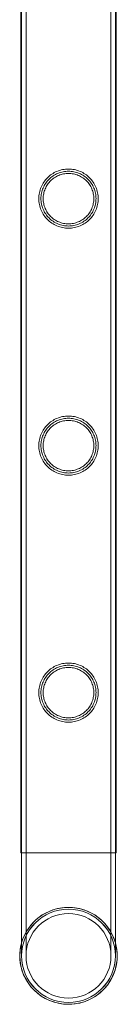
# Model space of a CAD drawing. Units: millimetres. Extents: x -37374 to -2502, y 3493 to 21595.
# Drawn here: x -35511 to -35467, y 14528 to 14975 of the extents above; entities that cross this region are included whole.
import ezdxf

# ---------------------------------------------------------------- set-up
doc = ezdxf.new("R2010")
doc.units = ezdxf.units.MM

# ---------------------------------------------------------------- blocks, each defined once
blk = doc.blocks.new('A$Cd7e9e086')
at = {"color": 0, "linetype": 'Continuous', "lineweight": 0}
for p, q in [((-21983.75, 24682.36), (-21983.75, 26175.36)), ((-21983.74, 24682.36), (-21983.74, 26175.36)), ((-21983.44, 24682.36), (-21983.44, 26175.36)), ((-21981.44, 24682.36), (-21981.44, 26175.36)), ((-21943.04, 24682.36), (-21943.04, 26175.36)), ((-21941.04, 24682.36), (-21941.04, 26175.36)), ((-21940.75, 24682.36), (-21940.75, 26175.36)), ((-21940.74, 24682.36), (-21940.74, 26175.36)), ((-21940.75, 24682.36), (-21983.75, 24682.36)), ((-21983.45, 24682.36), (-21983.45, 24635.56)), ((-21983.44, 24682.36), (-21983.44, 24635.56)), ((-21981.45, 24682.36), (-21981.45, 24635.56)), ((-21981.44, 24682.36), (-21981.44, 24635.56)), ((-21943.05, 24635.56), (-21943.05, 24682.36)), ((-21943.04, 24635.56), (-21943.04, 24682.36)), ((-21941.05, 24635.56), (-21941.05, 24682.36)), ((-21941.04, 24641.53), (-21941.04, 24682.36)), ((-21940.74, 24682.36), (-21940.75, 24682.36)), ((-21941.04, 24635.56), (-21941.04, 24641.53))]:
    blk.add_line(p, q, dxfattribs=at)
for centre, radius in [((-21962.24, 24635.56), 21.2), ((-21962.25, 24635.56), 19.2), ((-21962.24, 24635.56), 19.2)]:
    blk.add_circle(centre, radius, dxfattribs=at)
for centre, radius, start, end in [((-21962.24, 24635.56), 22.03, 15.7579, 180), ((-21962.25, 24635.56), 22.03, 15.7579, 164.2421), ((-21962.25, 24635.56), 21.2, 90, 180), ((-21962.25, 24635.56), 21.2, 0, 90), ((-21962.25, 24635.56), 22.03, 164.2421, 180), ((-21962.25, 24635.56), 22.03, 180, 15.7579), ((-21962.24, 24635.56), 22.03, 269.9965, 15.7579), ((-21962.24, 24635.56), 22.03, 180, 269.9965), ((-21962.25, 24635.56), 21.2, 180, 0)]:
    blk.add_arc(centre, radius, start, end, dxfattribs=at)
for points, knots in [([(-21962.25, 24966.32), (-21961.38, 24966.32), (-21960.48, 24966.41), (-21958.72, 24966.76), (-21957.85, 24967.03), (-21956.2, 24967.72), (-21955.42, 24968.15), (-21953.97, 24969.13), (-21953.32, 24969.68), (-21952.15, 24970.85), (-21951.6, 24971.51), (-21950.62, 24972.95), (-21950.2, 24973.73), (-21949.51, 24975.37), (-21949.24, 24976.24), (-21948.97, 24977.56), (-21948.91, 24978), (-21948.82, 24978.89), (-21948.8, 24979.33), (-21948.8, 24980.21), (-21948.82, 24980.65), (-21948.91, 24981.54), (-21948.97, 24981.98), (-21949.24, 24983.3), (-21949.51, 24984.17), (-21950.2, 24985.81), (-21950.62, 24986.59), (-21951.6, 24988.03), (-21952.15, 24988.69), (-21953.32, 24989.86), (-21953.97, 24990.41), (-21955.42, 24991.39), (-21956.2, 24991.82), (-21957.85, 24992.51), (-21958.72, 24992.78), (-21960.48, 24993.13), (-21961.38, 24993.22), (-21963.12, 24993.22), (-21964.01, 24993.13), (-21965.77, 24992.78), (-21966.64, 24992.51), (-21968.29, 24991.82), (-21969.08, 24991.39), (-21970.52, 24990.41), (-21971.18, 24989.86), (-21972.34, 24988.69), (-21972.89, 24988.03), (-21973.87, 24986.59), (-21974.3, 24985.81), (-21974.99, 24984.17), (-21975.26, 24983.3), (-21975.52, 24981.98), (-21975.59, 24981.54), (-21975.68, 24980.65), (-21975.7, 24980.21), (-21975.7, 24979.77), (-21975.7, 24979.33), (-21975.68, 24978.89), (-21975.59, 24978), (-21975.52, 24977.56), (-21975.26, 24976.24), (-21974.99, 24975.37), (-21974.3, 24973.73), (-21973.87, 24972.95), (-21972.89, 24971.51), (-21972.34, 24970.85), (-21971.18, 24969.68), (-21970.52, 24969.13), (-21969.08, 24968.15), (-21968.29, 24967.72), (-21966.64, 24967.03), (-21965.77, 24966.76), (-21964.01, 24966.41), (-21963.12, 24966.32), (-21962.25, 24966.32)], [21.014334, 21.014334, 21.014334, 21.014334, 23.629609, 23.629609, 26.244884, 26.244884, 28.860159, 28.860159, 31.475434, 31.475434, 34.113743, 34.113743, 36.752051, 36.752051, 39.390359, 39.390359, 40.709513, 40.709513, 42.028667, 42.028667, 43.347821, 43.347821, 44.666975, 44.666975, 47.305284, 47.305284, 49.943592, 49.943592, 52.5819, 52.5819, 55.197175, 55.197175, 57.81245, 57.81245, 60.427726, 60.427726, 63.043001, 63.043001, 65.658276, 65.658276, 68.273551, 68.273551, 70.888826, 70.888826, 73.504102, 73.504102, 76.14241, 76.14241, 78.780718, 78.780718, 81.419026, 81.419026, 82.73818, 82.73818, 84.057334, 84.057334, 84.057334, 85.376489, 85.376489, 86.695643, 86.695643, 89.333951, 89.333951, 91.972259, 91.972259, 94.610567, 94.610567, 97.225842, 97.225842, 99.841118, 99.841118, 102.456393, 102.456393, 105.071668, 105.071668, 105.071668, 105.071668]), ([(-21962.24, 24966.32), (-21961.37, 24966.32), (-21960.48, 24966.41), (-21958.72, 24966.76), (-21957.85, 24967.03), (-21956.2, 24967.72), (-21955.41, 24968.15), (-21953.97, 24969.13), (-21953.31, 24969.68), (-21952.15, 24970.85), (-21951.6, 24971.51), (-21950.62, 24972.95), (-21950.19, 24973.73), (-21949.5, 24975.37), (-21949.24, 24976.24), (-21948.97, 24977.56), (-21948.9, 24978), (-21948.82, 24978.89), (-21948.79, 24979.33), (-21948.79, 24980.21), (-21948.82, 24980.65), (-21948.9, 24981.54), (-21948.97, 24981.98), (-21949.24, 24983.3), (-21949.5, 24984.17), (-21950.19, 24985.81), (-21950.62, 24986.59), (-21951.6, 24988.03), (-21952.15, 24988.69), (-21953.31, 24989.86), (-21953.97, 24990.41), (-21955.41, 24991.39), (-21956.2, 24991.82), (-21957.85, 24992.51), (-21958.72, 24992.78), (-21960.48, 24993.13), (-21961.37, 24993.22), (-21963.12, 24993.22), (-21964.01, 24993.13), (-21965.77, 24992.78), (-21966.64, 24992.51), (-21968.29, 24991.82), (-21969.07, 24991.39), (-21970.52, 24990.41), (-21971.17, 24989.86), (-21972.34, 24988.69), (-21972.89, 24988.03), (-21973.87, 24986.59), (-21974.29, 24985.81), (-21974.99, 24984.17), (-21975.25, 24983.3), (-21975.52, 24981.98), (-21975.58, 24981.54), (-21975.67, 24980.65), (-21975.69, 24980.21), (-21975.69, 24979.77), (-21975.69, 24979.33), (-21975.67, 24978.89), (-21975.58, 24978), (-21975.52, 24977.56), (-21975.25, 24976.24), (-21974.99, 24975.37), (-21974.29, 24973.73), (-21973.87, 24972.95), (-21972.89, 24971.51), (-21972.34, 24970.85), (-21971.17, 24969.68), (-21970.52, 24969.13), (-21969.07, 24968.15), (-21968.29, 24967.72), (-21966.64, 24967.03), (-21965.77, 24966.76), (-21964.01, 24966.41), (-21963.12, 24966.32), (-21962.24, 24966.32)], [21.005182, 21.005182, 21.005182, 21.005182, 23.619593, 23.619593, 26.234003, 26.234003, 28.848414, 28.848414, 31.462824, 31.462824, 34.099709, 34.099709, 36.736594, 36.736594, 39.37348, 39.37348, 40.691922, 40.691922, 42.010365, 42.010365, 43.328807, 43.328807, 44.64725, 44.64725, 47.284135, 47.284135, 49.92102, 49.92102, 52.557905, 52.557905, 55.172316, 55.172316, 57.786726, 57.786726, 60.401137, 60.401137, 63.015547, 63.015547, 65.629958, 65.629958, 68.244368, 68.244368, 70.858778, 70.858778, 73.473189, 73.473189, 76.110074, 76.110074, 78.746959, 78.746959, 81.383844, 81.383844, 82.702287, 82.702287, 84.020729, 84.020729, 84.020729, 85.339172, 85.339172, 86.657614, 86.657614, 89.2945, 89.2945, 91.931385, 91.931385, 94.56827, 94.56827, 97.18268, 97.18268, 99.797091, 99.797091, 102.411501, 102.411501, 105.025912, 105.025912, 105.025912, 105.025912]), ([(-21974.7, 24979.77), (-21974.7, 24980.17), (-21974.68, 24980.58), (-21974.6, 24981.4), (-21974.54, 24981.81), (-21974.29, 24983.03), (-21974.05, 24983.83), (-21973.41, 24985.35), (-21973.01, 24986.08), (-21972.1, 24987.42), (-21971.59, 24988.03), (-21970.51, 24989.11), (-21969.9, 24989.62), (-21968.56, 24990.53), (-21967.83, 24990.93), (-21966.3, 24991.57), (-21965.5, 24991.82), (-21963.87, 24992.14), (-21963.05, 24992.22), (-21961.44, 24992.22), (-21960.62, 24992.14), (-21958.99, 24991.82), (-21958.19, 24991.57), (-21956.66, 24990.93), (-21955.93, 24990.53), (-21954.59, 24989.62), (-21953.98, 24989.11), (-21952.9, 24988.03), (-21952.39, 24987.42), (-21951.48, 24986.08), (-21951.09, 24985.35), (-21950.45, 24983.83), (-21950.2, 24983.03), (-21949.96, 24981.81), (-21949.9, 24981.4), (-21949.82, 24980.58), (-21949.8, 24980.17), (-21949.8, 24979.37), (-21949.82, 24978.96), (-21949.9, 24978.14), (-21949.96, 24977.73), (-21950.2, 24976.51), (-21950.45, 24975.71), (-21951.09, 24974.19), (-21951.48, 24973.46), (-21952.39, 24972.12), (-21952.9, 24971.51), (-21953.98, 24970.43), (-21954.59, 24969.92), (-21955.93, 24969.01), (-21956.66, 24968.61), (-21958.19, 24967.97), (-21958.99, 24967.72), (-21960.62, 24967.4), (-21961.44, 24967.32), (-21963.05, 24967.32), (-21963.87, 24967.4), (-21965.5, 24967.72), (-21966.3, 24967.97), (-21967.83, 24968.61), (-21968.56, 24969.01), (-21969.9, 24969.92), (-21970.51, 24970.43), (-21971.59, 24971.51), (-21972.1, 24972.12), (-21973.01, 24973.46), (-21973.41, 24974.19), (-21974.05, 24975.71), (-21974.29, 24976.51), (-21974.54, 24977.73), (-21974.6, 24978.14), (-21974.68, 24978.96), (-21974.7, 24979.37), (-21974.7, 24979.77)], [0, 0, 0, 0, 1.211631, 1.211631, 2.423262, 2.423262, 4.846524, 4.846524, 7.269786, 7.269786, 9.693048, 9.693048, 12.101903, 12.101903, 14.510759, 14.510759, 16.919614, 16.919614, 19.32847, 19.32847, 21.737325, 21.737325, 24.14618, 24.14618, 26.555036, 26.555036, 28.963891, 28.963891, 31.387153, 31.387153, 33.810415, 33.810415, 36.233677, 36.233677, 37.445308, 37.445308, 38.656939, 38.656939, 39.86857, 39.86857, 41.080201, 41.080201, 43.503463, 43.503463, 45.926725, 45.926725, 48.349987, 48.349987, 50.758842, 50.758842, 53.167698, 53.167698, 55.576553, 55.576553, 57.985409, 57.985409, 60.394264, 60.394264, 62.803119, 62.803119, 65.211975, 65.211975, 67.62083, 67.62083, 70.044092, 70.044092, 72.467354, 72.467354, 74.890616, 74.890616, 76.102247, 76.102247, 77.313878, 77.313878, 77.313878, 77.313878]), ([(-21973.69, 24979.77), (-21973.69, 24980.51), (-21973.62, 24981.26), (-21973.32, 24982.76), (-21973.1, 24983.49), (-21972.51, 24984.9), (-21972.15, 24985.57), (-21971.31, 24986.8), (-21970.84, 24987.37), (-21969.84, 24988.37), (-21969.28, 24988.84), (-21968.04, 24989.67), (-21967.37, 24990.04), (-21965.97, 24990.63), (-21965.23, 24990.85), (-21963.73, 24991.15), (-21962.98, 24991.22), (-21961.51, 24991.22), (-21960.75, 24991.15), (-21959.26, 24990.85), (-21958.52, 24990.63), (-21957.12, 24990.04), (-21956.45, 24989.67), (-21955.21, 24988.84), (-21954.65, 24988.37), (-21953.65, 24987.37), (-21953.18, 24986.8), (-21952.34, 24985.57), (-21951.98, 24984.9), (-21951.39, 24983.49), (-21951.16, 24982.76), (-21950.87, 24981.26), (-21950.79, 24980.51), (-21950.79, 24979.03), (-21950.87, 24978.28), (-21951.16, 24976.78), (-21951.39, 24976.05), (-21951.98, 24974.64), (-21952.34, 24973.97), (-21953.18, 24972.74), (-21953.65, 24972.17), (-21954.65, 24971.17), (-21955.21, 24970.7), (-21956.45, 24969.87), (-21957.12, 24969.5), (-21958.52, 24968.91), (-21959.26, 24968.69), (-21960.75, 24968.39), (-21961.51, 24968.32), (-21962.98, 24968.32), (-21963.73, 24968.39), (-21965.23, 24968.69), (-21965.97, 24968.91), (-21967.37, 24969.5), (-21968.04, 24969.87), (-21969.28, 24970.7), (-21969.84, 24971.17), (-21970.84, 24972.17), (-21971.31, 24972.74), (-21972.15, 24973.97), (-21972.51, 24974.64), (-21973.1, 24976.05), (-21973.32, 24976.78), (-21973.62, 24978.28), (-21973.69, 24979.03), (-21973.69, 24979.77)], [0, 0, 0, 0, 2.21367, 2.21367, 4.427341, 4.427341, 6.641011, 6.641011, 8.854681, 8.854681, 11.059728, 11.059728, 13.264774, 13.264774, 15.46982, 15.46982, 17.674867, 17.674867, 19.879913, 19.879913, 22.084959, 22.084959, 24.290006, 24.290006, 26.495052, 26.495052, 28.708722, 28.708722, 30.922393, 30.922393, 33.136063, 33.136063, 35.349733, 35.349733, 37.563404, 37.563404, 39.777074, 39.777074, 41.990744, 41.990744, 44.204415, 44.204415, 46.409461, 46.409461, 48.614507, 48.614507, 50.819553, 50.819553, 53.0246, 53.0246, 55.229646, 55.229646, 57.434692, 57.434692, 59.639739, 59.639739, 61.844785, 61.844785, 64.058455, 64.058455, 66.272126, 66.272126, 68.485796, 68.485796, 70.699466, 70.699466, 70.699466, 70.699466]), ([(-21962.25, 24854.04), (-21961.38, 24854.04), (-21960.48, 24854.13), (-21958.72, 24854.48), (-21957.85, 24854.75), (-21956.2, 24855.44), (-21955.42, 24855.87), (-21953.97, 24856.85), (-21953.32, 24857.4), (-21952.15, 24858.57), (-21951.6, 24859.23), (-21950.62, 24860.67), (-21950.2, 24861.45), (-21949.51, 24863.09), (-21949.24, 24863.96), (-21948.97, 24865.28), (-21948.91, 24865.72), (-21948.82, 24866.61), (-21948.8, 24867.05), (-21948.8, 24867.93), (-21948.82, 24868.37), (-21948.91, 24869.26), (-21948.97, 24869.7), (-21949.24, 24871.02), (-21949.51, 24871.89), (-21950.2, 24873.53), (-21950.62, 24874.31), (-21951.6, 24875.75), (-21952.15, 24876.41), (-21953.32, 24877.58), (-21953.97, 24878.13), (-21955.42, 24879.11), (-21956.2, 24879.54), (-21957.85, 24880.23), (-21958.72, 24880.5), (-21960.48, 24880.85), (-21961.38, 24880.94), (-21963.12, 24880.94), (-21964.01, 24880.85), (-21965.77, 24880.5), (-21966.64, 24880.23), (-21968.29, 24879.54), (-21969.08, 24879.11), (-21970.52, 24878.13), (-21971.18, 24877.58), (-21972.34, 24876.41), (-21972.89, 24875.75), (-21973.87, 24874.31), (-21974.3, 24873.53), (-21974.99, 24871.89), (-21975.26, 24871.02), (-21975.52, 24869.7), (-21975.59, 24869.26), (-21975.68, 24868.37), (-21975.7, 24867.93), (-21975.7, 24867.49), (-21975.7, 24867.05), (-21975.68, 24866.61), (-21975.59, 24865.72), (-21975.52, 24865.28), (-21975.26, 24863.96), (-21974.99, 24863.09), (-21974.3, 24861.45), (-21973.87, 24860.67), (-21972.89, 24859.23), (-21972.34, 24858.57), (-21971.18, 24857.4), (-21970.52, 24856.85), (-21969.08, 24855.87), (-21968.29, 24855.44), (-21966.64, 24854.75), (-21965.77, 24854.48), (-21964.01, 24854.13), (-21963.12, 24854.04), (-21962.25, 24854.04)], [21.014334, 21.014334, 21.014334, 21.014334, 23.629609, 23.629609, 26.244884, 26.244884, 28.860159, 28.860159, 31.475434, 31.475434, 34.113743, 34.113743, 36.752051, 36.752051, 39.390359, 39.390359, 40.709513, 40.709513, 42.028667, 42.028667, 43.347821, 43.347821, 44.666975, 44.666975, 47.305284, 47.305284, 49.943592, 49.943592, 52.5819, 52.5819, 55.197175, 55.197175, 57.81245, 57.81245, 60.427726, 60.427726, 63.043001, 63.043001, 65.658276, 65.658276, 68.273551, 68.273551, 70.888826, 70.888826, 73.504102, 73.504102, 76.14241, 76.14241, 78.780718, 78.780718, 81.419026, 81.419026, 82.73818, 82.73818, 84.057334, 84.057334, 84.057334, 85.376489, 85.376489, 86.695643, 86.695643, 89.333951, 89.333951, 91.972259, 91.972259, 94.610567, 94.610567, 97.225842, 97.225842, 99.841118, 99.841118, 102.456393, 102.456393, 105.071668, 105.071668, 105.071668, 105.071668]), ([(-21962.24, 24854.04), (-21961.37, 24854.04), (-21960.48, 24854.13), (-21958.72, 24854.48), (-21957.85, 24854.75), (-21956.2, 24855.44), (-21955.41, 24855.87), (-21953.97, 24856.85), (-21953.31, 24857.4), (-21952.15, 24858.57), (-21951.6, 24859.23), (-21950.62, 24860.67), (-21950.19, 24861.45), (-21949.5, 24863.09), (-21949.24, 24863.96), (-21948.97, 24865.28), (-21948.9, 24865.72), (-21948.82, 24866.61), (-21948.79, 24867.05), (-21948.79, 24867.93), (-21948.82, 24868.37), (-21948.9, 24869.26), (-21948.97, 24869.7), (-21949.24, 24871.02), (-21949.5, 24871.89), (-21950.19, 24873.53), (-21950.62, 24874.31), (-21951.6, 24875.75), (-21952.15, 24876.41), (-21953.31, 24877.58), (-21953.97, 24878.13), (-21955.41, 24879.11), (-21956.2, 24879.54), (-21957.85, 24880.23), (-21958.72, 24880.5), (-21960.48, 24880.85), (-21961.37, 24880.94), (-21963.12, 24880.94), (-21964.01, 24880.85), (-21965.77, 24880.5), (-21966.64, 24880.23), (-21968.29, 24879.54), (-21969.07, 24879.11), (-21970.52, 24878.13), (-21971.17, 24877.58), (-21972.34, 24876.41), (-21972.89, 24875.75), (-21973.87, 24874.31), (-21974.29, 24873.53), (-21974.99, 24871.89), (-21975.25, 24871.02), (-21975.52, 24869.7), (-21975.58, 24869.26), (-21975.67, 24868.37), (-21975.69, 24867.93), (-21975.69, 24867.49), (-21975.69, 24867.05), (-21975.67, 24866.61), (-21975.58, 24865.72), (-21975.52, 24865.28), (-21975.25, 24863.96), (-21974.99, 24863.09), (-21974.29, 24861.45), (-21973.87, 24860.67), (-21972.89, 24859.23), (-21972.34, 24858.57), (-21971.17, 24857.4), (-21970.52, 24856.85), (-21969.07, 24855.87), (-21968.29, 24855.44), (-21966.64, 24854.75), (-21965.77, 24854.48), (-21964.01, 24854.13), (-21963.12, 24854.04), (-21962.24, 24854.04)], [21.005182, 21.005182, 21.005182, 21.005182, 23.619593, 23.619593, 26.234003, 26.234003, 28.848414, 28.848414, 31.462824, 31.462824, 34.099709, 34.099709, 36.736594, 36.736594, 39.37348, 39.37348, 40.691922, 40.691922, 42.010365, 42.010365, 43.328807, 43.328807, 44.64725, 44.64725, 47.284135, 47.284135, 49.92102, 49.92102, 52.557905, 52.557905, 55.172316, 55.172316, 57.786726, 57.786726, 60.401137, 60.401137, 63.015547, 63.015547, 65.629958, 65.629958, 68.244368, 68.244368, 70.858778, 70.858778, 73.473189, 73.473189, 76.110074, 76.110074, 78.746959, 78.746959, 81.383844, 81.383844, 82.702287, 82.702287, 84.020729, 84.020729, 84.020729, 85.339172, 85.339172, 86.657614, 86.657614, 89.2945, 89.2945, 91.931385, 91.931385, 94.56827, 94.56827, 97.18268, 97.18268, 99.797091, 99.797091, 102.411501, 102.411501, 105.025912, 105.025912, 105.025912, 105.025912]), ([(-21974.7, 24867.49), (-21974.7, 24867.89), (-21974.68, 24868.3), (-21974.6, 24869.12), (-21974.54, 24869.53), (-21974.29, 24870.75), (-21974.05, 24871.55), (-21973.41, 24873.07), (-21973.01, 24873.8), (-21972.1, 24875.14), (-21971.59, 24875.75), (-21970.51, 24876.83), (-21969.9, 24877.34), (-21968.56, 24878.25), (-21967.83, 24878.65), (-21966.3, 24879.29), (-21965.5, 24879.54), (-21963.87, 24879.86), (-21963.05, 24879.94), (-21961.44, 24879.94), (-21960.62, 24879.86), (-21958.99, 24879.54), (-21958.19, 24879.29), (-21956.66, 24878.65), (-21955.93, 24878.25), (-21954.59, 24877.34), (-21953.98, 24876.83), (-21952.9, 24875.75), (-21952.39, 24875.14), (-21951.48, 24873.8), (-21951.09, 24873.07), (-21950.45, 24871.55), (-21950.2, 24870.75), (-21949.96, 24869.53), (-21949.9, 24869.12), (-21949.82, 24868.3), (-21949.8, 24867.89), (-21949.8, 24867.09), (-21949.82, 24866.68), (-21949.9, 24865.86), (-21949.96, 24865.45), (-21950.2, 24864.23), (-21950.45, 24863.43), (-21951.09, 24861.91), (-21951.48, 24861.18), (-21952.39, 24859.84), (-21952.9, 24859.23), (-21953.98, 24858.15), (-21954.59, 24857.64), (-21955.93, 24856.73), (-21956.66, 24856.33), (-21958.19, 24855.69), (-21958.99, 24855.44), (-21960.62, 24855.12), (-21961.44, 24855.04), (-21963.05, 24855.04), (-21963.87, 24855.12), (-21965.5, 24855.44), (-21966.3, 24855.69), (-21967.83, 24856.33), (-21968.56, 24856.73), (-21969.9, 24857.64), (-21970.51, 24858.15), (-21971.59, 24859.23), (-21972.1, 24859.84), (-21973.01, 24861.18), (-21973.41, 24861.91), (-21974.05, 24863.43), (-21974.29, 24864.23), (-21974.54, 24865.45), (-21974.6, 24865.86), (-21974.68, 24866.68), (-21974.7, 24867.09), (-21974.7, 24867.49)], [0, 0, 0, 0, 1.211631, 1.211631, 2.423262, 2.423262, 4.846524, 4.846524, 7.269786, 7.269786, 9.693048, 9.693048, 12.101903, 12.101903, 14.510759, 14.510759, 16.919614, 16.919614, 19.32847, 19.32847, 21.737325, 21.737325, 24.14618, 24.14618, 26.555036, 26.555036, 28.963891, 28.963891, 31.387153, 31.387153, 33.810415, 33.810415, 36.233677, 36.233677, 37.445308, 37.445308, 38.656939, 38.656939, 39.86857, 39.86857, 41.080201, 41.080201, 43.503463, 43.503463, 45.926725, 45.926725, 48.349987, 48.349987, 50.758842, 50.758842, 53.167698, 53.167698, 55.576553, 55.576553, 57.985409, 57.985409, 60.394264, 60.394264, 62.803119, 62.803119, 65.211975, 65.211975, 67.62083, 67.62083, 70.044092, 70.044092, 72.467354, 72.467354, 74.890616, 74.890616, 76.102247, 76.102247, 77.313878, 77.313878, 77.313878, 77.313878]), ([(-21973.69, 24867.49), (-21973.69, 24868.23), (-21973.62, 24868.98), (-21973.32, 24870.48), (-21973.1, 24871.21), (-21972.51, 24872.62), (-21972.15, 24873.29), (-21971.31, 24874.52), (-21970.84, 24875.09), (-21969.84, 24876.09), (-21969.28, 24876.56), (-21968.04, 24877.39), (-21967.37, 24877.76), (-21965.97, 24878.35), (-21965.23, 24878.57), (-21963.73, 24878.87), (-21962.98, 24878.94), (-21961.51, 24878.94), (-21960.75, 24878.87), (-21959.26, 24878.57), (-21958.52, 24878.35), (-21957.12, 24877.76), (-21956.45, 24877.39), (-21955.21, 24876.56), (-21954.65, 24876.09), (-21953.65, 24875.09), (-21953.18, 24874.52), (-21952.34, 24873.29), (-21951.98, 24872.62), (-21951.39, 24871.21), (-21951.16, 24870.48), (-21950.87, 24868.98), (-21950.79, 24868.23), (-21950.79, 24866.75), (-21950.87, 24866), (-21951.16, 24864.5), (-21951.39, 24863.77), (-21951.98, 24862.36), (-21952.34, 24861.69), (-21953.18, 24860.46), (-21953.65, 24859.89), (-21954.65, 24858.89), (-21955.21, 24858.42), (-21956.45, 24857.59), (-21957.12, 24857.22), (-21958.52, 24856.63), (-21959.26, 24856.41), (-21960.75, 24856.11), (-21961.51, 24856.04), (-21962.98, 24856.04), (-21963.73, 24856.11), (-21965.23, 24856.41), (-21965.97, 24856.63), (-21967.37, 24857.22), (-21968.04, 24857.59), (-21969.28, 24858.42), (-21969.84, 24858.89), (-21970.84, 24859.89), (-21971.31, 24860.46), (-21972.15, 24861.69), (-21972.51, 24862.36), (-21973.1, 24863.77), (-21973.32, 24864.5), (-21973.62, 24866), (-21973.69, 24866.75), (-21973.69, 24867.49)], [0, 0, 0, 0, 2.21367, 2.21367, 4.427341, 4.427341, 6.641011, 6.641011, 8.854681, 8.854681, 11.059728, 11.059728, 13.264774, 13.264774, 15.46982, 15.46982, 17.674867, 17.674867, 19.879913, 19.879913, 22.084959, 22.084959, 24.290006, 24.290006, 26.495052, 26.495052, 28.708722, 28.708722, 30.922393, 30.922393, 33.136063, 33.136063, 35.349733, 35.349733, 37.563404, 37.563404, 39.777074, 39.777074, 41.990744, 41.990744, 44.204415, 44.204415, 46.409461, 46.409461, 48.614507, 48.614507, 50.819553, 50.819553, 53.0246, 53.0246, 55.229646, 55.229646, 57.434692, 57.434692, 59.639739, 59.639739, 61.844785, 61.844785, 64.058455, 64.058455, 66.272126, 66.272126, 68.485796, 68.485796, 70.699466, 70.699466, 70.699466, 70.699466]), ([(-21962.25, 24741.76), (-21961.38, 24741.76), (-21960.48, 24741.85), (-21958.72, 24742.2), (-21957.85, 24742.47), (-21956.2, 24743.16), (-21955.42, 24743.59), (-21953.97, 24744.57), (-21953.32, 24745.12), (-21952.15, 24746.29), (-21951.6, 24746.95), (-21950.62, 24748.39), (-21950.2, 24749.17), (-21949.51, 24750.81), (-21949.24, 24751.68), (-21948.97, 24753), (-21948.91, 24753.44), (-21948.82, 24754.33), (-21948.8, 24754.77), (-21948.8, 24755.65), (-21948.82, 24756.09), (-21948.91, 24756.98), (-21948.97, 24757.42), (-21949.24, 24758.74), (-21949.51, 24759.61), (-21950.2, 24761.25), (-21950.62, 24762.03), (-21951.6, 24763.47), (-21952.15, 24764.13), (-21953.32, 24765.3), (-21953.97, 24765.85), (-21955.42, 24766.83), (-21956.2, 24767.26), (-21957.85, 24767.95), (-21958.72, 24768.22), (-21960.48, 24768.57), (-21961.38, 24768.66), (-21963.12, 24768.66), (-21964.01, 24768.57), (-21965.77, 24768.22), (-21966.64, 24767.95), (-21968.29, 24767.26), (-21969.08, 24766.83), (-21970.52, 24765.85), (-21971.18, 24765.3), (-21972.34, 24764.13), (-21972.89, 24763.47), (-21973.87, 24762.03), (-21974.3, 24761.25), (-21974.99, 24759.61), (-21975.26, 24758.74), (-21975.52, 24757.42), (-21975.59, 24756.98), (-21975.68, 24756.09), (-21975.7, 24755.65), (-21975.7, 24755.21), (-21975.7, 24754.77), (-21975.68, 24754.33), (-21975.59, 24753.44), (-21975.52, 24753), (-21975.26, 24751.68), (-21974.99, 24750.81), (-21974.3, 24749.17), (-21973.87, 24748.39), (-21972.89, 24746.95), (-21972.34, 24746.29), (-21971.18, 24745.12), (-21970.52, 24744.57), (-21969.08, 24743.59), (-21968.29, 24743.16), (-21966.64, 24742.47), (-21965.77, 24742.2), (-21964.01, 24741.85), (-21963.12, 24741.76), (-21962.25, 24741.76)], [21.014334, 21.014334, 21.014334, 21.014334, 23.629609, 23.629609, 26.244884, 26.244884, 28.860159, 28.860159, 31.475434, 31.475434, 34.113743, 34.113743, 36.752051, 36.752051, 39.390359, 39.390359, 40.709513, 40.709513, 42.028667, 42.028667, 43.347821, 43.347821, 44.666975, 44.666975, 47.305284, 47.305284, 49.943592, 49.943592, 52.5819, 52.5819, 55.197175, 55.197175, 57.81245, 57.81245, 60.427726, 60.427726, 63.043001, 63.043001, 65.658276, 65.658276, 68.273551, 68.273551, 70.888826, 70.888826, 73.504102, 73.504102, 76.14241, 76.14241, 78.780718, 78.780718, 81.419026, 81.419026, 82.73818, 82.73818, 84.057334, 84.057334, 84.057334, 85.376489, 85.376489, 86.695643, 86.695643, 89.333951, 89.333951, 91.972259, 91.972259, 94.610567, 94.610567, 97.225842, 97.225842, 99.841118, 99.841118, 102.456393, 102.456393, 105.071668, 105.071668, 105.071668, 105.071668]), ([(-21962.24, 24741.76), (-21961.37, 24741.76), (-21960.48, 24741.85), (-21958.72, 24742.2), (-21957.85, 24742.47), (-21956.2, 24743.16), (-21955.41, 24743.59), (-21953.97, 24744.57), (-21953.31, 24745.12), (-21952.15, 24746.29), (-21951.6, 24746.95), (-21950.62, 24748.39), (-21950.19, 24749.17), (-21949.5, 24750.81), (-21949.24, 24751.68), (-21948.97, 24753), (-21948.9, 24753.44), (-21948.82, 24754.33), (-21948.79, 24754.77), (-21948.79, 24755.65), (-21948.82, 24756.09), (-21948.9, 24756.98), (-21948.97, 24757.42), (-21949.24, 24758.74), (-21949.5, 24759.61), (-21950.19, 24761.25), (-21950.62, 24762.03), (-21951.6, 24763.47), (-21952.15, 24764.13), (-21953.31, 24765.3), (-21953.97, 24765.85), (-21955.41, 24766.83), (-21956.2, 24767.26), (-21957.85, 24767.95), (-21958.72, 24768.22), (-21960.48, 24768.57), (-21961.37, 24768.66), (-21963.12, 24768.66), (-21964.01, 24768.57), (-21965.77, 24768.22), (-21966.64, 24767.95), (-21968.29, 24767.26), (-21969.07, 24766.83), (-21970.52, 24765.85), (-21971.17, 24765.3), (-21972.34, 24764.13), (-21972.89, 24763.47), (-21973.87, 24762.03), (-21974.29, 24761.25), (-21974.99, 24759.61), (-21975.25, 24758.74), (-21975.52, 24757.42), (-21975.58, 24756.98), (-21975.67, 24756.09), (-21975.69, 24755.65), (-21975.69, 24755.21), (-21975.69, 24754.77), (-21975.67, 24754.33), (-21975.58, 24753.44), (-21975.52, 24753), (-21975.25, 24751.68), (-21974.99, 24750.81), (-21974.29, 24749.17), (-21973.87, 24748.39), (-21972.89, 24746.95), (-21972.34, 24746.29), (-21971.17, 24745.12), (-21970.52, 24744.57), (-21969.07, 24743.59), (-21968.29, 24743.16), (-21966.64, 24742.47), (-21965.77, 24742.2), (-21964.01, 24741.85), (-21963.12, 24741.76), (-21962.24, 24741.76)], [21.005182, 21.005182, 21.005182, 21.005182, 23.619593, 23.619593, 26.234003, 26.234003, 28.848414, 28.848414, 31.462824, 31.462824, 34.099709, 34.099709, 36.736594, 36.736594, 39.37348, 39.37348, 40.691922, 40.691922, 42.010365, 42.010365, 43.328807, 43.328807, 44.64725, 44.64725, 47.284135, 47.284135, 49.92102, 49.92102, 52.557905, 52.557905, 55.172316, 55.172316, 57.786726, 57.786726, 60.401137, 60.401137, 63.015547, 63.015547, 65.629958, 65.629958, 68.244368, 68.244368, 70.858778, 70.858778, 73.473189, 73.473189, 76.110074, 76.110074, 78.746959, 78.746959, 81.383844, 81.383844, 82.702287, 82.702287, 84.020729, 84.020729, 84.020729, 85.339172, 85.339172, 86.657614, 86.657614, 89.2945, 89.2945, 91.931385, 91.931385, 94.56827, 94.56827, 97.18268, 97.18268, 99.797091, 99.797091, 102.411501, 102.411501, 105.025912, 105.025912, 105.025912, 105.025912]), ([(-21974.7, 24755.21), (-21974.7, 24755.61), (-21974.68, 24756.02), (-21974.6, 24756.84), (-21974.54, 24757.25), (-21974.29, 24758.47), (-21974.05, 24759.27), (-21973.41, 24760.79), (-21973.01, 24761.52), (-21972.1, 24762.86), (-21971.59, 24763.47), (-21970.51, 24764.55), (-21969.9, 24765.06), (-21968.56, 24765.97), (-21967.83, 24766.37), (-21966.3, 24767.01), (-21965.5, 24767.26), (-21963.87, 24767.58), (-21963.05, 24767.66), (-21961.44, 24767.66), (-21960.62, 24767.58), (-21958.99, 24767.26), (-21958.19, 24767.01), (-21956.66, 24766.37), (-21955.93, 24765.97), (-21954.59, 24765.06), (-21953.98, 24764.55), (-21952.9, 24763.47), (-21952.39, 24762.86), (-21951.48, 24761.52), (-21951.09, 24760.79), (-21950.45, 24759.27), (-21950.2, 24758.47), (-21949.96, 24757.25), (-21949.9, 24756.84), (-21949.82, 24756.02), (-21949.8, 24755.61), (-21949.8, 24754.81), (-21949.82, 24754.4), (-21949.9, 24753.58), (-21949.96, 24753.17), (-21950.2, 24751.95), (-21950.45, 24751.15), (-21951.09, 24749.63), (-21951.48, 24748.9), (-21952.39, 24747.56), (-21952.9, 24746.95), (-21953.98, 24745.87), (-21954.59, 24745.36), (-21955.93, 24744.45), (-21956.66, 24744.05), (-21958.19, 24743.41), (-21958.99, 24743.16), (-21960.62, 24742.84), (-21961.44, 24742.76), (-21963.05, 24742.76), (-21963.87, 24742.84), (-21965.5, 24743.16), (-21966.3, 24743.41), (-21967.83, 24744.05), (-21968.56, 24744.45), (-21969.9, 24745.36), (-21970.51, 24745.87), (-21971.59, 24746.95), (-21972.1, 24747.56), (-21973.01, 24748.9), (-21973.41, 24749.63), (-21974.05, 24751.15), (-21974.29, 24751.95), (-21974.54, 24753.17), (-21974.6, 24753.58), (-21974.68, 24754.4), (-21974.7, 24754.81), (-21974.7, 24755.21)], [0, 0, 0, 0, 1.211631, 1.211631, 2.423262, 2.423262, 4.846524, 4.846524, 7.269786, 7.269786, 9.693048, 9.693048, 12.101903, 12.101903, 14.510759, 14.510759, 16.919614, 16.919614, 19.32847, 19.32847, 21.737325, 21.737325, 24.14618, 24.14618, 26.555036, 26.555036, 28.963891, 28.963891, 31.387153, 31.387153, 33.810415, 33.810415, 36.233677, 36.233677, 37.445308, 37.445308, 38.656939, 38.656939, 39.86857, 39.86857, 41.080201, 41.080201, 43.503463, 43.503463, 45.926725, 45.926725, 48.349987, 48.349987, 50.758842, 50.758842, 53.167698, 53.167698, 55.576553, 55.576553, 57.985409, 57.985409, 60.394264, 60.394264, 62.803119, 62.803119, 65.211975, 65.211975, 67.62083, 67.62083, 70.044092, 70.044092, 72.467354, 72.467354, 74.890616, 74.890616, 76.102247, 76.102247, 77.313878, 77.313878, 77.313878, 77.313878]), ([(-21973.69, 24755.21), (-21973.69, 24755.95), (-21973.62, 24756.7), (-21973.32, 24758.2), (-21973.1, 24758.93), (-21972.51, 24760.34), (-21972.15, 24761.01), (-21971.31, 24762.24), (-21970.84, 24762.81), (-21969.84, 24763.81), (-21969.28, 24764.28), (-21968.04, 24765.11), (-21967.37, 24765.48), (-21965.97, 24766.07), (-21965.23, 24766.29), (-21963.73, 24766.59), (-21962.98, 24766.66), (-21961.51, 24766.66), (-21960.75, 24766.59), (-21959.26, 24766.29), (-21958.52, 24766.07), (-21957.12, 24765.48), (-21956.45, 24765.11), (-21955.21, 24764.28), (-21954.65, 24763.81), (-21953.65, 24762.81), (-21953.18, 24762.24), (-21952.34, 24761.01), (-21951.98, 24760.34), (-21951.39, 24758.93), (-21951.16, 24758.2), (-21950.87, 24756.7), (-21950.79, 24755.95), (-21950.79, 24754.47), (-21950.87, 24753.72), (-21951.16, 24752.22), (-21951.39, 24751.49), (-21951.98, 24750.08), (-21952.34, 24749.41), (-21953.18, 24748.18), (-21953.65, 24747.61), (-21954.65, 24746.61), (-21955.21, 24746.14), (-21956.45, 24745.31), (-21957.12, 24744.94), (-21958.52, 24744.35), (-21959.26, 24744.13), (-21960.75, 24743.83), (-21961.51, 24743.76), (-21962.98, 24743.76), (-21963.73, 24743.83), (-21965.23, 24744.13), (-21965.97, 24744.35), (-21967.37, 24744.94), (-21968.04, 24745.31), (-21969.28, 24746.14), (-21969.84, 24746.61), (-21970.84, 24747.61), (-21971.31, 24748.18), (-21972.15, 24749.41), (-21972.51, 24750.08), (-21973.1, 24751.49), (-21973.32, 24752.22), (-21973.62, 24753.72), (-21973.69, 24754.47), (-21973.69, 24755.21)], [0, 0, 0, 0, 2.21367, 2.21367, 4.427341, 4.427341, 6.641011, 6.641011, 8.854681, 8.854681, 11.059728, 11.059728, 13.264774, 13.264774, 15.46982, 15.46982, 17.674867, 17.674867, 19.879913, 19.879913, 22.084959, 22.084959, 24.290006, 24.290006, 26.495052, 26.495052, 28.708722, 28.708722, 30.922393, 30.922393, 33.136063, 33.136063, 35.349733, 35.349733, 37.563404, 37.563404, 39.777074, 39.777074, 41.990744, 41.990744, 44.204415, 44.204415, 46.409461, 46.409461, 48.614507, 48.614507, 50.819553, 50.819553, 53.0246, 53.0246, 55.229646, 55.229646, 57.434692, 57.434692, 59.639739, 59.639739, 61.844785, 61.844785, 64.058455, 64.058455, 66.272126, 66.272126, 68.485796, 68.485796, 70.699466, 70.699466, 70.699466, 70.699466])]:
    blk.add_open_spline(points, degree=3, knots=knots, dxfattribs=at)

msp = doc.modelspace()

# ---------------------------------------------------------------- block references
msp.add_blockref('A$Cd7e9e086', (-13527.19, -10085.96))

doc.saveas('drawing.dxf')
